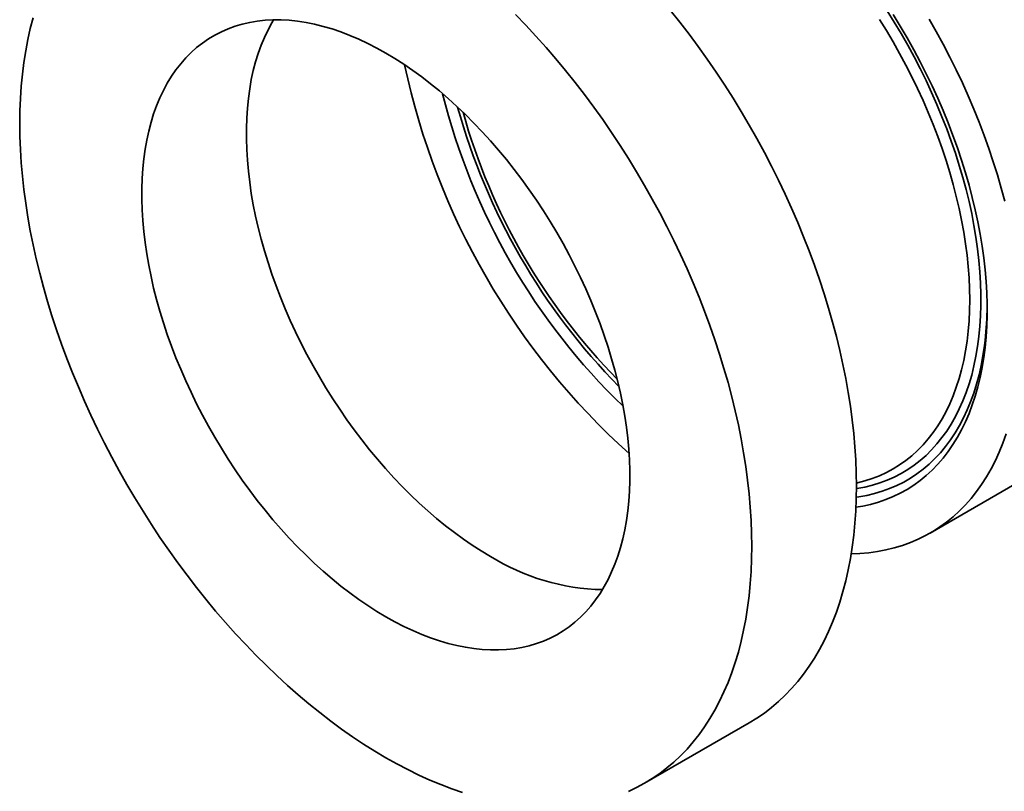
# Model space of a CAD drawing. Units: inches. Extents: x 0.1 to 8.4, y 0.1 to 10.9.
# Drawn here: x 6.1 to 6.7, y 7.4 to 7.9 of the extents above; entities that cross this region are included whole.
import ezdxf

# ---------------------------------------------------------------- set-up
doc = ezdxf.new("R2010")
doc.units = ezdxf.units.IN
doc.header["$MEASUREMENT"] = 0

msp = doc.modelspace()

# ---------------------------------------------------------------- linework, layer by layer
at = {"color": 7, "linetype": 'Continuous', "lineweight": 35}
for p, q in [((6.64912746, 7.58073117), (7.15736046, 7.87412783)), ((6.468165, 7.42213864), (6.53445626, 7.46040777))]:
    msp.add_line(p, q, dxfattribs=at)
at = {"color": 7, "linetype": 'Continuous', "lineweight": 35, "flags": 128}
for points in [[(6.08061831, 7.90728036), (6.07883849, 7.90048001), (6.07726421, 7.89350249), (6.07589692, 7.88635417), (6.07473787, 7.87904158), (6.07378811, 7.87157138), (6.0730485, 7.86395039), (6.07251973, 7.85618557), (6.07220227, 7.848284), (6.07209642, 7.84025288), (6.07220227, 7.83209956), (6.07251973, 7.82383146), (6.0730485, 7.81545613), (6.07378811, 7.80698121), (6.07473787, 7.79841444), (6.07589692, 7.78976363), (6.07726421, 7.78103667), (6.07883849, 7.77224154), (6.08061831, 7.76338624), (6.08260206, 7.75447887), (6.08478793, 7.74552755), (6.08717392, 7.73654045), (6.08975785, 7.72752576), (6.09253737, 7.71849172), (6.09550994, 7.70944656), (6.09867285, 7.70039854), (6.10202321, 7.69135592), (6.10555797, 7.68232694), (6.10927389, 7.67331985), (6.1131676, 7.66434285), (6.11723554, 7.65540416), (6.12147399, 7.64651191), (6.12587908, 7.63767422), (6.13044681, 7.62889916), (6.135173, 7.62019473), (6.14005334, 7.61156887), (6.14508337, 7.60302947), (6.15025851, 7.59458429), (6.15557403, 7.58624107), (6.16102508, 7.57800739), (6.1666067, 7.56989079), (6.17231379, 7.56189866), (6.17814113, 7.55403829), (6.18408342, 7.54631687), (6.19013523, 7.53874143), (6.19629104, 7.53131888), (6.20254523, 7.524056), (6.2088921, 7.51695942), (6.21532585, 7.5100356), (6.22184062, 7.50329088), (6.22843046, 7.49673139), (6.23508935, 7.49036314), (6.24181123, 7.48419192), (6.24858996, 7.47822337), (6.25541935, 7.47246293), (6.26229317, 7.46691586), (6.26920515, 7.46158723), (6.27614899, 7.45648188), (6.28311834, 7.45160449), (6.29010685, 7.44695951), (6.29710815, 7.44255116), (6.30411584, 7.43838347)], [(6.45797316, 7.4169444), (6.4631483, 7.41941449), (6.46817834, 7.42214634), (6.47305867, 7.42513748), (6.47778486, 7.42838517), (6.48235259, 7.43188644), (6.48675768, 7.43563812), (6.49099613, 7.43963676), (6.49506407, 7.44387872), (6.49895778, 7.44836013), (6.5026737, 7.45307691), (6.50620846, 7.45802474), (6.50955882, 7.46319912), (6.51272173, 7.46859532), (6.5156943, 7.47420842), (6.51847382, 7.4800333), (6.52105775, 7.48606464), (6.52344374, 7.49229694), (6.52562961, 7.49872451), (6.52761336, 7.50534149), (6.52939319, 7.51214184), (6.53096746, 7.51911936), (6.53233475, 7.52626768), (6.5334938, 7.53358027), (6.53444357, 7.54105047), (6.53518317, 7.54867146), (6.53571194, 7.55643628), (6.5360294, 7.56433786), (6.53613525, 7.57236897), (6.5360294, 7.5805223), (6.53571194, 7.5887904), (6.53518317, 7.59716573), (6.53444357, 7.60564064), (6.5334938, 7.61420742), (6.53233475, 7.62285823), (6.53096746, 7.63158518), (6.52939319, 7.64038032), (6.52761336, 7.64923561), (6.52562961, 7.65814298), (6.52344374, 7.6670943), (6.52105775, 7.67608141), (6.51847382, 7.68509609), (6.5156943, 7.69413014), (6.51272173, 7.70317529), (6.50955882, 7.71222331), (6.50620846, 7.72126594), (6.5026737, 7.73029491), (6.49895778, 7.73930201), (6.49506407, 7.748279), (6.49099613, 7.7572177), (6.48675768, 7.76610995), (6.48235259, 7.77494764), (6.47778486, 7.7837227), (6.47305867, 7.79242713), (6.46817834, 7.80105298), (6.4631483, 7.80959239), (6.45797316, 7.81803756), (6.45265764, 7.82638079), (6.44720659, 7.83461446), (6.44162497, 7.84273107), (6.43591788, 7.8507232), (6.43009054, 7.85858356), (6.42414825, 7.86630499), (6.41809644, 7.87388043), (6.41194063, 7.88130298), (6.40568644, 7.88856585), (6.39933957, 7.89566244), (6.39290582, 7.90258625), (6.38639105, 7.90933098)], [(6.53445626, 7.46040777), (6.5344696, 7.46041547), (6.53934993, 7.46340661), (6.54407612, 7.4666543), (6.54864385, 7.47015558), (6.55304894, 7.47390725), (6.55728739, 7.47790589), (6.56135533, 7.48214785), (6.56524904, 7.48662926), (6.56896496, 7.49134604), (6.57249972, 7.49629387), (6.57585008, 7.50146825), (6.57901299, 7.50686445), (6.58198556, 7.51247755), (6.58476508, 7.51830243), (6.58734902, 7.52433377), (6.589735, 7.53056607), (6.59192087, 7.53699364), (6.59390462, 7.54361062), (6.59568445, 7.55041097), (6.59725872, 7.55738849), (6.59862601, 7.56453681), (6.59978506, 7.5718494), (6.60073483, 7.5793196), (6.60147443, 7.58694059), (6.6020032, 7.59470541), (6.60232066, 7.60260699), (6.60242651, 7.6106381), (6.60232066, 7.61879143), (6.6020032, 7.62705953), (6.60147443, 7.63543486), (6.60073483, 7.64390978), (6.59978506, 7.65247655), (6.59862601, 7.66112736), (6.59725872, 7.66985431), (6.59568445, 7.67864945), (6.59390462, 7.68750474), (6.59192087, 7.69641211), (6.589735, 7.70536343), (6.58734902, 7.71435054), (6.58476508, 7.72336522), (6.58198556, 7.73239927), (6.57901299, 7.74144442), (6.57585008, 7.75049244), (6.57249972, 7.75953507), (6.56896496, 7.76856404), (6.56524904, 7.77757114), (6.56135533, 7.78654813), (6.55728739, 7.79548683), (6.55304894, 7.80437908), (6.54864385, 7.81321677), (6.54407612, 7.82199183), (6.53934993, 7.83069626), (6.5344696, 7.83932211), (6.52943956, 7.84786152), (6.52426443, 7.85630669), (6.5189489, 7.86464992), (6.51349785, 7.87288359), (6.50791623, 7.8810002), (6.50220914, 7.88899233), (6.4963818, 7.89685269), (6.49043951, 7.90457412), (6.4843877, 7.91214956)], [(6.60212249, 7.59710225), (6.60640838, 7.59781759), (6.61143069, 7.59892144), (6.61633035, 7.60029387), (6.62110152, 7.60193327), (6.62573852, 7.60383768), (6.63023582, 7.60600482), (6.63458806, 7.60843212), (6.63879006, 7.61111669), (6.64283681, 7.61405531), (6.64672347, 7.6172445), (6.65044544, 7.62068045), (6.65399826, 7.62435906), (6.6573777, 7.62827596), (6.66057974, 7.63242647), (6.66360056, 7.63680565), (6.66643656, 7.64140828), (6.66908436, 7.64622887), (6.67154081, 7.65126168), (6.67380297, 7.65650072), (6.67586816, 7.66193973), (6.6777339, 7.66757224), (6.67939799, 7.67339153), (6.68085842, 7.67939067), (6.68211348, 7.68556252), (6.68316164, 7.6918997), (6.68400168, 7.69839469), (6.68463259, 7.70503972), (6.68505361, 7.71182689), (6.68526425, 7.7187481), (6.68526425, 7.72579511), (6.68505361, 7.73295951), (6.68463259, 7.74023278), (6.68400168, 7.74760624), (6.68316164, 7.75507111), (6.68211348, 7.76261849), (6.68085842, 7.77023939), (6.67939799, 7.77792471), (6.6777339, 7.78566532), (6.67586816, 7.79345197), (6.67380297, 7.8012754), (6.67154081, 7.80912627), (6.66908436, 7.81699523), (6.66643656, 7.82487291), (6.66360056, 7.83274992), (6.66057974, 7.84061686), (6.6573777, 7.84846437), (6.65399826, 7.85628309), (6.65044544, 7.8640637), (6.64672347, 7.87179693), (6.64283681, 7.87947357), (6.63879006, 7.88708447), (6.63458806, 7.89462056), (6.63023582, 7.90207285), (6.62573852, 7.90943247)], [(6.30411584, 7.52769262), (6.30983148, 7.52451504), (6.31553932, 7.52158577), (6.32123155, 7.5189088), (6.3269004, 7.51648781), (6.33253814, 7.51432609), (6.33813705, 7.51242661), (6.3436895, 7.51079194), (6.34918789, 7.50942433), (6.35462472, 7.50832564), (6.35999255, 7.50749738), (6.36528407, 7.50694067), (6.37049204, 7.50665628), (6.37560935, 7.50664459), (6.38062901, 7.50690562), (6.38554416, 7.50743902), (6.39034808, 7.50824405), (6.39503423, 7.50931961), (6.39959619, 7.51066425), (6.40402773, 7.51227611), (6.40832281, 7.514153), (6.41247556, 7.51629236), (6.4164803, 7.51869125), (6.42033156, 7.52134642), (6.42402408, 7.52425422), (6.42755283, 7.52741069), (6.43091297, 7.53081152), (6.43409993, 7.53445206), (6.43710934, 7.53832733), (6.4399371, 7.54243206), (6.44257934, 7.54676062), (6.44503246, 7.5513071), (6.44729311, 7.55606531), (6.44935819, 7.56102873), (6.45122488, 7.56619059), (6.45289065, 7.57154384), (6.4543532, 7.57708116), (6.45561055, 7.58279499), (6.45666098, 7.58867754), (6.45750305, 7.59472075), (6.45813561, 7.60091639), (6.45855779, 7.60725598), (6.45876903, 7.61373087), (6.45876903, 7.62033221), (6.45855779, 7.62705099), (6.45813561, 7.63387802), (6.45750305, 7.640804), (6.45666098, 7.64781944), (6.45561055, 7.65491478), (6.4543532, 7.66208032), (6.45289065, 7.66930627), (6.45122488, 7.67658277), (6.44935819, 7.68389987), (6.44729311, 7.69124759), (6.44503246, 7.69861588), (6.44257934, 7.70599467), (6.4399371, 7.71337391), (6.43710934, 7.72074349), (6.43409993, 7.72809336), (6.43091297, 7.73541348), (6.42755283, 7.74269384), (6.42402408, 7.74992452), (6.42033156, 7.75709562), (6.4164803, 7.76419736), (6.41247556, 7.77122003), (6.40832281, 7.77815404), (6.40402773, 7.78498992), (6.39959619, 7.79171834), (6.39503423, 7.7983301), (6.39034808, 7.80481617), (6.38554416, 7.8111677), (6.38062901, 7.81737601), (6.37560935, 7.82343261), (6.37049204, 7.82932924), (6.36528407, 7.83505784), (6.35999255, 7.84061059), (6.35462472, 7.8459799), (6.34918789, 7.85115844), (6.3436895, 7.85613914), (6.33813705, 7.86091519), (6.33253814, 7.86548007), (6.3269004, 7.86982754), (6.32123155, 7.87395167), (6.31553932, 7.87784682), (6.30983148, 7.88150767), (6.30411584, 7.88492923), (6.29840019, 7.88810682), (6.29269236, 7.89103609), (6.28700012, 7.89371305), (6.28133127, 7.89613404), (6.27569353, 7.89829576), (6.27009462, 7.90019525), (6.26454217, 7.90182992), (6.25904378, 7.90319753), (6.25360695, 7.90429621), (6.24823912, 7.90512448), (6.2429476, 7.90568119), (6.23773963, 7.90596558), (6.23262232, 7.90597727), (6.22760266, 7.90571623), (6.22268751, 7.90518284), (6.21788359, 7.90437781), (6.21319744, 7.90330224), (6.20863548, 7.90195761), (6.20420394, 7.90034574), (6.19990886, 7.89846885), (6.19575611, 7.8963295), (6.19175137, 7.8939306), (6.18790011, 7.89127544), (6.18420759, 7.88836763), (6.18067884, 7.88521116), (6.1773187, 7.88181033), (6.17413174, 7.8781698), (6.17112233, 7.87429452), (6.16829457, 7.8701898), (6.16565233, 7.86586124), (6.16319921, 7.86131475), (6.16093856, 7.85655655), (6.15887348, 7.85159312), (6.15700679, 7.84643126), (6.15534102, 7.84107802), (6.15387847, 7.8355407), (6.15262112, 7.82982686), (6.15157069, 7.82394432), (6.15072862, 7.8179011), (6.15009606, 7.81170547), (6.14967388, 7.80536588), (6.14946264, 7.79889099), (6.14946264, 7.79228965), (6.14967388, 7.78557087), (6.15009606, 7.77874383), (6.15072862, 7.77181786), (6.15157069, 7.76480241), (6.15262112, 7.75770707), (6.15387847, 7.75054153), (6.15534102, 7.74331558), (6.15700679, 7.73603908), (6.15887348, 7.72872198), (6.16093856, 7.72137427), (6.16319921, 7.71400598), (6.16565233, 7.70662718), (6.16829457, 7.69924795), (6.17112233, 7.69187837), (6.17413174, 7.6845285), (6.1773187, 7.67720838), (6.18067884, 7.66992801), (6.18420759, 7.66269734), (6.18790011, 7.65552624), (6.19175137, 7.6484245), (6.19575611, 7.64140183), (6.19990886, 7.63446782), (6.20420394, 7.62763193), (6.20863548, 7.62090352), (6.21319744, 7.61429176), (6.21788359, 7.60780568), (6.22268751, 7.60145415), (6.22760266, 7.59524585), (6.23262232, 7.58918924), (6.23773963, 7.58329261), (6.2429476, 7.57756401), (6.24823912, 7.57201126), (6.25360695, 7.56664195), (6.25904378, 7.56146341), (6.26454217, 7.55648271), (6.27009462, 7.55170667), (6.27569353, 7.54714179), (6.28133127, 7.54279431), (6.28700012, 7.53867019), (6.29269236, 7.53477504), (6.29840019, 7.53111418), (6.30411584, 7.52769262)], [(6.23303733, 7.90598655), (6.23194359, 7.90413037), (6.22949047, 7.89958388), (6.22722983, 7.89482568), (6.22516474, 7.88986225), (6.22329805, 7.8847004), (6.22163228, 7.87934715), (6.22016973, 7.87380983), (6.21891238, 7.86809599), (6.21786195, 7.86221345), (6.21701988, 7.85617023), (6.21638732, 7.8499746), (6.21596514, 7.84363501), (6.2157539, 7.83716012), (6.2157539, 7.83055878), (6.21596514, 7.82384), (6.21638732, 7.81701296), (6.21701988, 7.81008699), (6.21786195, 7.80307154), (6.21891238, 7.7959762), (6.22016973, 7.78881066), (6.22163228, 7.78158471), (6.22329805, 7.77430821), (6.22516474, 7.76699111), (6.22722983, 7.7596434), (6.22949047, 7.75227511), (6.23194359, 7.74489631), (6.23458583, 7.73751708), (6.23741359, 7.7301475), (6.240423, 7.72279763), (6.24360996, 7.71547751), (6.2469701, 7.70819714), (6.25049885, 7.70096647), (6.25419137, 7.69379537), (6.25804264, 7.68669363), (6.26204737, 7.67967096), (6.26620012, 7.67273695), (6.2704952, 7.66590106), (6.27492674, 7.65917265), (6.2794887, 7.65256089), (6.28417485, 7.64607481), (6.28897878, 7.63972328), (6.29389392, 7.63351498), (6.29891358, 7.62745838), (6.30403089, 7.62156175), (6.30923886, 7.61583314), (6.31453038, 7.61028039), (6.31989822, 7.60491108), (6.32533504, 7.59973254), (6.33083344, 7.59475185), (6.33638588, 7.5899758), (6.34198479, 7.58541092), (6.34762253, 7.58106345), (6.35329138, 7.57693932), (6.35898362, 7.57304417), (6.36469145, 7.56938331), (6.3704071, 7.56596175)], [(6.60242147, 7.61240739), (6.60303241, 7.61254219), (6.60783107, 7.61376784), (6.61250317, 7.61526179), (6.61704275, 7.61702214), (6.62144402, 7.61904664), (6.62570139, 7.62133271), (6.62980942, 7.62387744), (6.63376287, 7.62667759), (6.63755671, 7.6297296), (6.64118611, 7.63302956), (6.64464644, 7.63657327), (6.64793328, 7.64035623), (6.65104246, 7.6443736), (6.65397001, 7.64862027), (6.65671219, 7.65309083), (6.65926552, 7.65777957), (6.66162674, 7.66268053), (6.66379284, 7.66778746), (6.66576105, 7.67309386), (6.66752889, 7.67859295), (6.66909408, 7.68427773), (6.67045463, 7.69014096), (6.67160882, 7.69617516), (6.67255517, 7.70237265), (6.67329247, 7.70872552), (6.67381978, 7.71522569), (6.67413644, 7.72186486), (6.67424204, 7.72863459), (6.67413644, 7.73552623), (6.67381978, 7.74253101), (6.67329247, 7.74964), (6.67255517, 7.75684415), (6.67160882, 7.76413427), (6.67045463, 7.77150107), (6.66909408, 7.77893516), (6.66752889, 7.78642707), (6.66576105, 7.79396726), (6.66379284, 7.8015461), (6.66162674, 7.80915396), (6.65926552, 7.81678113), (6.65671219, 7.82441788), (6.65397001, 7.8320545), (6.65104246, 7.83968124), (6.64793328, 7.84728839), (6.64464644, 7.85486626), (6.64118611, 7.86240518), (6.63755671, 7.86989556), (6.63376287, 7.87732784), (6.62980942, 7.88469255), (6.62570139, 7.89198031), (6.62144402, 7.89918183), (6.61704275, 7.90628793)], [(6.69641767, 7.79105175), (6.69419789, 7.79935611), (6.69178133, 7.8076869), (6.68917055, 7.81603531), (6.68636831, 7.82439248), (6.6833776, 7.83274957), (6.68020157, 7.84109771), (6.67684359, 7.84942805), (6.67330723, 7.85773177), (6.66959622, 7.86600007), (6.66571451, 7.87422419), (6.6616662, 7.88239541), (6.65745559, 7.89050506), (6.65308713, 7.89854457), (6.64856546, 7.9065054)], [(6.59913504, 7.56756859), (6.6046623, 7.56777294), (6.61027781, 7.56825163), (6.61578548, 7.56900168), (6.62117947, 7.57002229), (6.62645406, 7.57131238), (6.63160366, 7.57287059), (6.63662282, 7.57469526), (6.64150621, 7.57678445), (6.64624867, 7.57913596), (6.65084515, 7.5817473), (6.6552908, 7.58461568), (6.65958091, 7.58773809), (6.66371092, 7.5911112), (6.66767645, 7.59473144), (6.67147332, 7.59859498), (6.67509748, 7.60269771), (6.67854511, 7.6070353), (6.68181254, 7.61160315), (6.68489632, 7.61639641), (6.68779318, 7.62141001), (6.69050005, 7.62663862), (6.69301405, 7.63207672), (6.69533253, 7.63771854), (6.69745302, 7.6435581)], [(6.30411584, 7.43838347), (6.31112352, 7.43446025), (6.31812482, 7.43078508), (6.32511333, 7.4273613), (6.33208268, 7.42419205), (6.33902652, 7.42128021), (6.3459385, 7.41862844), (6.35281233, 7.41623916)]]:
    msp.add_lwpolyline(points, dxfattribs=at)
at = {"color": 8, "linetype": 'Continuous', "lineweight": 35, "flags": 128}
for points in [[(6.60242147, 7.60887559), (6.6026992, 7.60891804), (6.60768972, 7.60983277), (6.61256113, 7.61101727), (6.61730735, 7.61247008), (6.62192249, 7.61418939), (6.62640078, 7.61617304), (6.63073664, 7.61841856), (6.63492468, 7.62092317), (6.63895968, 7.62368374), (6.64283661, 7.62669683), (6.64655064, 7.62995869), (6.65009714, 7.63346525), (6.65347169, 7.63721214), (6.6566701, 7.6411947), (6.65968837, 7.64540796), (6.66252274, 7.64984668), (6.66516969, 7.65450532), (6.66762591, 7.65937808), (6.66988835, 7.6644589), (6.67195419, 7.66974143), (6.67382084, 7.6752191), (6.675486, 7.68088509), (6.67694758, 7.68673233), (6.67820376, 7.69275354), (6.67925298, 7.69894121), (6.68009392, 7.70528765), (6.68072555, 7.71178494), (6.68114707, 7.71842499), (6.68135797, 7.72519952), (6.68135797, 7.7321001), (6.68114707, 7.73911812), (6.68072555, 7.74624485), (6.68009392, 7.7534714), (6.67925298, 7.76078877), (6.67820376, 7.76818785), (6.67694758, 7.77565942), (6.675486, 7.78319416), (6.67382084, 7.79078269), (6.67195419, 7.79841556), (6.66988835, 7.80608326), (6.66762591, 7.81377623), (6.66516969, 7.82148488), (6.66252274, 7.82919963), (6.65968837, 7.83691084), (6.6566701, 7.84460893), (6.65347169, 7.85228428), (6.65009714, 7.85992736), (6.64655064, 7.86752862), (6.64283661, 7.8750786), (6.63895968, 7.88256789), (6.63492468, 7.88998717), (6.63073664, 7.89732719), (6.62640078, 7.9045788), (6.62192249, 7.91173298)], [(6.60234435, 7.60355591), (6.60386999, 7.6037634), (6.60894035, 7.60463866), (6.6138927, 7.60578408), (6.61872102, 7.60719823), (6.62341942, 7.60887942), (6.62798217, 7.61082558), (6.63240372, 7.61303435), (6.63667868, 7.61550304), (6.64080184, 7.61822863), (6.64476818, 7.62120781), (6.64857287, 7.62443694), (6.65221127, 7.6279121), (6.65567894, 7.63162905), (6.65897167, 7.63558326), (6.66208544, 7.63976991), (6.66501646, 7.64418391), (6.66776115, 7.64881987), (6.67031618, 7.65367214), (6.67267842, 7.65873482), (6.67484501, 7.66400174), (6.6768133, 7.66946647), (6.6785809, 7.67512237), (6.68014564, 7.68096254), (6.68150563, 7.68697986), (6.6826592, 7.69316701), (6.68360496, 7.69951644), (6.68401422, 7.70287963)]]:
    msp.add_lwpolyline(points, dxfattribs=at)
at = {"color": 7, "linetype": 'Continuous', "lineweight": 35}
for centre, radius, start, end in [((6.76684404, 7.97343823), 0.46087443, 192.01533967, 227.9792838), ((6.74184975, 7.95900934), 0.41389585, 193.95474234, 226.03988113), ((6.72977754, 7.9520402), 0.39089844, 195.52388594, 224.47073753), ((6.47719122, 7.72586078), 0.20809586, 353.65958318, 359.57955397), ((6.44397645, 7.68380281), 0.13892072, 238.02305378, 268.97263153)]:
    msp.add_arc(centre, radius, start, end, dxfattribs=at)
at = {"color": 8, "linetype": 'Continuous', "lineweight": 35}
msp.add_arc((6.74372084, 7.96008949), 0.40896876, 195.50918537, 224.4854381, dxfattribs=at)

doc.saveas('drawing.dxf')
